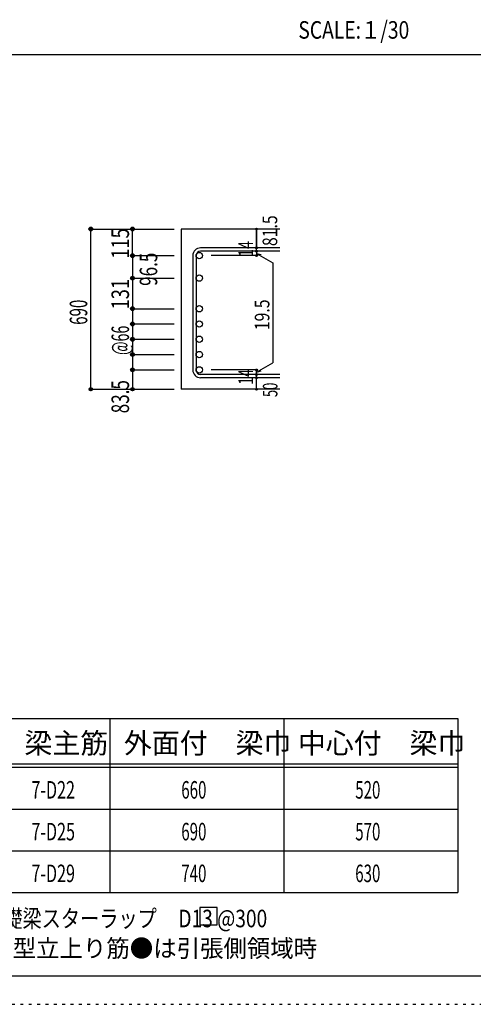
# Model space of a CAD drawing. Units: millimetres. Extents: x 141 to 12441, y 138 to 8778.
# Drawn here: x 8021 to 9977, y 138 to 4382 of the extents above; entities that cross this region are included whole.
import ezdxf

# ---------------------------------------------------------------- set-up
doc = ezdxf.new("R2010")
doc.units = ezdxf.units.MM
doc.header["$LTSCALE"] = 30
for name, pattern in [('CENTER', [12, 5, -0.8, 0.4, -0.8, 5]), ('DIVIDE', [13.2, 5, -0.8, 0.4, -0.8, 0.4, -0.8, 5]), ('DOT', [1.6, 0.4, -0.8, 0.4]), ('HIDDEN', [8, 1, -2, 2, -2, 1])]:
    doc.linetypes.add(name, pattern=pattern)
for name, color, linetype in [('002', 7, 'Continuous'), ('006', 7, 'Continuous'), ('007', 7, 'Continuous'), ('014', 7, 'Continuous'), ('104', 7, 'Continuous'), ('111', 7, 'Continuous'), ('241', 7, 'Continuous'), ('250', 7, 'Continuous')]:
    doc.layers.add(name, color=color, linetype=linetype)
doc.styles.add('DRACAD', font='txt', dxfattribs={"width": 0.85, "bigfont": 'extfont2'})

msp = doc.modelspace()

# ---------------------------------------------------------------- linework, layer by layer
at = {"layer": '002', "color": 2, "linetype": 'Continuous'}
for p, q in [((9142.4, 3480.1), (8717.4, 3480.1)), ((8717.4, 3480.1), (8717.4, 2789.1)), ((9142.4, 2789.1), (8717.4, 2789.1))]:
    msp.add_line(p, q, dxfattribs=at)
at = {"layer": '006', "color": 3, "linetype": 'Continuous'}
for centre in [(8795.4, 3365.2), (8795.4, 3268.6), (8795.4, 3136.6), (8795.4, 3070.6), (8795.4, 3004.6), (8795.4, 2938.6), (8795.4, 2872.6)]:
    msp.add_circle(centre, 14, dxfattribs=at)
at = {"layer": '006', "color": 7, "linetype": 'Continuous'}
for p in [(8327.4, 3480.1), (8327.4, 2789.1)]:
    msp.add_point(p, dxfattribs=at)
at = {"layer": '007', "color": 7, "linetype": 'Continuous'}
for p, q in [((9142.4, 3398.7), (8800.9, 3398.7)), ((8767.4, 3365.2), (8767.4, 2872.6)), ((8781.4, 3365.2), (8781.4, 2872.6)), ((9142.4, 3384.7), (8800.9, 3384.7)), ((9142.4, 2853.1), (8800.9, 2853.1)), ((9142.4, 2839.1), (8800.9, 2839.1))]:
    msp.add_line(p, q, dxfattribs=at)
for centre, radius, start, end in [((8800.9, 3365.2), 33.5, 90, 180), ((8800.9, 3365.2), 19.5, 90, 180), ((8800.9, 2872.6), 33.5, 180, 270), ((8800.9, 2872.6), 19.5, 180, 270)]:
    msp.add_arc(centre, radius, start, end, dxfattribs=at)
at = {"layer": '014', "color": 4, "linetype": 'Continuous'}
for p, q in [((8327.4, 3480.1), (8507.4, 3480.1)), ((8327.4, 3480.1), (8507.4, 3480.1)), ((8327.4, 2789.1), (8327.4, 3480.1)), ((8507.4, 3480.1), (8687.4, 3480.1)), ((8507.4, 3480.1), (8687.4, 3480.1)), ((8507.4, 3365.2), (8507.4, 3480.1)), ((9042.4, 3480.1), (9042.4, 3398.7)), ((9042.4, 3398.7), (9042.4, 3480.1)), ((9042.4, 3384.7), (9042.4, 3398.7)), ((8507.4, 3365.2), (8687.4, 3365.2)), ((8507.4, 3365.2), (8507.4, 3268.6)), ((9042.4, 3365.2), (8846.3, 3365.2)), ((9042.4, 3384.7), (9042.4, 3365.2)), ((9042.4, 3374.9), (9061.8, 3369.7)), ((9042.4, 3374.9), (9112.5, 3334.5)), ((9112.5, 3334.5), (9112.5, 2903.3)), ((8507.4, 3268.6), (8687.4, 3268.6)), ((8507.4, 3268.6), (8687.4, 3268.6)), ((8507.4, 3268.6), (8507.4, 3136.6)), ((8507.4, 3136.6), (8687.4, 3136.6)), ((8507.4, 3136.6), (8687.4, 3136.6)), ((8507.4, 3136.6), (8507.4, 2872.6)), ((8507.4, 3070.6), (8687.4, 3070.6)), ((8507.4, 3004.6), (8687.4, 3004.6)), ((8507.4, 2938.6), (8687.4, 2938.6)), ((9042.4, 2862.9), (9112.5, 2903.3)), ((8507.4, 2872.6), (8687.4, 2872.6)), ((8507.4, 2872.6), (8507.4, 2789.1)), ((9042.4, 2872.6), (8846.3, 2872.6)), ((9042.4, 2853.1), (9042.4, 2872.6)), ((9042.4, 2862.9), (9061.8, 2868)), ((9042.4, 2839.1), (9042.4, 2853.1)), ((9042.4, 2789.1), (9042.4, 2839.1)), ((8327.4, 2789.1), (8507.4, 2789.1)), ((8507.4, 2789.1), (8687.4, 2789.1))]:
    msp.add_line(p, q, dxfattribs=at)
for centre, radius in [((8327.4, 3480.1), 8), ((8327.4, 3480.1), 7.2), ((8327.4, 3480.1), 6.4), ((8327.4, 3480.1), 5.6), ((8327.4, 3480.1), 4.8), ((8327.4, 3480.1), 4), ((8327.4, 3480.1), 3.2), ((8327.4, 3480.1), 2.4), ((8327.4, 3480.1), 1.6), ((8327.4, 3480.1), 0.8), ((8507.4, 3480.1), 8), ((8507.4, 3480.1), 7.2), ((8507.4, 3480.1), 6.4), ((8507.4, 3480.1), 5.6), ((8507.4, 3480.1), 4.8), ((8507.4, 3480.1), 4), ((8507.4, 3480.1), 3.2), ((8507.4, 3480.1), 2.4), ((8507.4, 3480.1), 1.6), ((8507.4, 3480.1), 0.8), ((9042.4, 3480.1), 4), ((9042.4, 3480.1), 3.6), ((9042.4, 3480.1), 3.2), ((9042.4, 3480.1), 2.8), ((9042.4, 3480.1), 2.4), ((9042.4, 3480.1), 2), ((9042.4, 3480.1), 1.6), ((9042.4, 3480.1), 1.2), ((9042.4, 3480.1), 0.8), ((9042.4, 3480.1), 0.4), ((9042.4, 3398.7), 4), ((9042.4, 3398.7), 3.6), ((9042.4, 3398.7), 3.2), ((9042.4, 3398.7), 2.8), ((9042.4, 3398.7), 2.4), ((9042.4, 3398.7), 2), ((9042.4, 3398.7), 1.6), ((9042.4, 3398.7), 1.2), ((9042.4, 3398.7), 0.8), ((9042.4, 3398.7), 0.4), ((8507.4, 3365.2), 8), ((8507.4, 3365.2), 7.2), ((8507.4, 3365.2), 6.4), ((8507.4, 3365.2), 5.6), ((8507.4, 3365.2), 4.8), ((8507.4, 3365.2), 4), ((8507.4, 3365.2), 3.2), ((8507.4, 3365.2), 2.4), ((8507.4, 3365.2), 1.6), ((8507.4, 3365.2), 0.8), ((9042.4, 3384.7), 4), ((9042.4, 3365.2), 4), ((9042.4, 3384.7), 3.6), ((9042.4, 3365.2), 3.6), ((9042.4, 3384.7), 3.2), ((9042.4, 3365.2), 3.2), ((9042.4, 3384.7), 2.8), ((9042.4, 3365.2), 2.8), ((9042.4, 3384.7), 2.4), ((9042.4, 3365.2), 2.4), ((9042.4, 3384.7), 2), ((9042.4, 3365.2), 2), ((9042.4, 3384.7), 1.6), ((9042.4, 3365.2), 1.6), ((9042.4, 3384.7), 1.2), ((9042.4, 3365.2), 1.2), ((9042.4, 3384.7), 0.8), ((9042.4, 3365.2), 0.8), ((9042.4, 3384.7), 0.4), ((9042.4, 3365.2), 0.4), ((8507.4, 3268.6), 8), ((8507.4, 3268.6), 7.2), ((8507.4, 3268.6), 6.4), ((8507.4, 3268.6), 5.6), ((8507.4, 3268.6), 4.8), ((8507.4, 3268.6), 4), ((8507.4, 3268.6), 3.2), ((8507.4, 3268.6), 2.4), ((8507.4, 3268.6), 1.6), ((8507.4, 3268.6), 0.8), ((8507.4, 3136.6), 8), ((8507.4, 3136.6), 7.2), ((8507.4, 3136.6), 6.4), ((8507.4, 3136.6), 5.6), ((8507.4, 3136.6), 4.8), ((8507.4, 3136.6), 4), ((8507.4, 3136.6), 3.2), ((8507.4, 3136.6), 2.4), ((8507.4, 3136.6), 1.6), ((8507.4, 3136.6), 0.8), ((8507.4, 3070.6), 8), ((8507.4, 3070.6), 7.2), ((8507.4, 3070.6), 6.4), ((8507.4, 3070.6), 5.6), ((8507.4, 3070.6), 4.8), ((8507.4, 3070.6), 4), ((8507.4, 3070.6), 3.2), ((8507.4, 3070.6), 2.4), ((8507.4, 3070.6), 1.6), ((8507.4, 3070.6), 0.8), ((8507.4, 3004.6), 8), ((8507.4, 3004.6), 7.2), ((8507.4, 3004.6), 6.4), ((8507.4, 3004.6), 5.6), ((8507.4, 3004.6), 4.8), ((8507.4, 3004.6), 4), ((8507.4, 3004.6), 3.2), ((8507.4, 3004.6), 2.4), ((8507.4, 3004.6), 1.6), ((8507.4, 3004.6), 0.8), ((8507.4, 2938.6), 8), ((8507.4, 2938.6), 7.2), ((8507.4, 2938.6), 6.4), ((8507.4, 2938.6), 5.6), ((8507.4, 2938.6), 4.8), ((8507.4, 2938.6), 4), ((8507.4, 2938.6), 3.2), ((8507.4, 2938.6), 2.4), ((8507.4, 2938.6), 1.6), ((8507.4, 2938.6), 0.8), ((8507.4, 2872.6), 8), ((8507.4, 2872.6), 7.2), ((8507.4, 2872.6), 6.4), ((8507.4, 2872.6), 5.6), ((8507.4, 2872.6), 4.8), ((8507.4, 2872.6), 4), ((8507.4, 2872.6), 3.2), ((8507.4, 2872.6), 2.4), ((8507.4, 2872.6), 1.6), ((8507.4, 2872.6), 0.8), ((9042.4, 2872.6), 4), ((9042.4, 2853.1), 4), ((9042.4, 2872.6), 3.6), ((9042.4, 2853.1), 3.6), ((9042.4, 2872.6), 3.2), ((9042.4, 2853.1), 3.2), ((9042.4, 2872.6), 2.8), ((9042.4, 2853.1), 2.8), ((9042.4, 2872.6), 2.4), ((9042.4, 2853.1), 2.4), ((9042.4, 2872.6), 2), ((9042.4, 2853.1), 2), ((9042.4, 2872.6), 1.6), ((9042.4, 2853.1), 1.6), ((9042.4, 2872.6), 1.2), ((9042.4, 2853.1), 1.2), ((9042.4, 2872.6), 0.8), ((9042.4, 2853.1), 0.8), ((9042.4, 2872.6), 0.4), ((9042.4, 2853.1), 0.4), ((9042.4, 2839.1), 4), ((9042.4, 2839.1), 3.6), ((9042.4, 2839.1), 3.2), ((9042.4, 2839.1), 2.8), ((9042.4, 2839.1), 2.4), ((9042.4, 2839.1), 2), ((9042.4, 2839.1), 1.6), ((9042.4, 2839.1), 1.2), ((9042.4, 2839.1), 0.8), ((9042.4, 2839.1), 0.4), ((8327.4, 2789.1), 7.2), ((8327.4, 2789.1), 6.4), ((8327.4, 2789.1), 5.6), ((8327.4, 2789.1), 4.8), ((8327.4, 2789.1), 4), ((8327.4, 2789.1), 3.2), ((8327.4, 2789.1), 2.4), ((8327.4, 2789.1), 1.6), ((8327.4, 2789.1), 0.8), ((8507.4, 2789.1), 7.2), ((8507.4, 2789.1), 6.4), ((8507.4, 2789.1), 5.6), ((8507.4, 2789.1), 4.8), ((8507.4, 2789.1), 4), ((8507.4, 2789.1), 3.2), ((8507.4, 2789.1), 2.4), ((8507.4, 2789.1), 1.6), ((8507.4, 2789.1), 0.8), ((9042.4, 2789.1), 4), ((9042.4, 2789.1), 3.6), ((9042.4, 2789.1), 3.2), ((9042.4, 2789.1), 2.8), ((9042.4, 2789.1), 2.4), ((9042.4, 2789.1), 2), ((9042.4, 2789.1), 1.6), ((9042.4, 2789.1), 1.2), ((9042.4, 2789.1), 0.8), ((9042.4, 2789.1), 0.4)]:
    msp.add_circle(centre, radius, dxfattribs=at)
at = {"layer": '014', "color": 7, "linetype": 'Continuous'}
for p in [(8327.4, 3480.1), (8327.4, 3480.1), (8327.4, 3480.1), (8327.4, 3480.1), (8327.4, 3480.1), (8327.4, 3480.1), (8327.4, 3480.1), (8327.4, 3480.1), (8327.4, 3480.1), (8327.4, 3480.1), (8327.4, 3480.1), (8327.4, 3480.1), (8327.4, 3480.1), (8327.4, 3480.1), (8327.4, 3480.1), (8327.4, 3480.1), (8327.4, 3480.1), (8327.4, 3480.1), (8327.4, 3480.1), (8327.4, 3480.1), (8327.4, 3480.1), (8327.4, 3480.1), (8327.4, 3480.1), (8327.4, 3480.1), (8327.4, 3480.1), (8327.4, 3480.1), (8327.4, 3480.1), (8327.4, 3480.1), (8327.4, 3480.1), (8327.4, 3480.1), (8327.4, 3480.1), (8327.4, 3480.1), (8507.4, 3480.1), (8507.4, 3480.1), (8507.4, 3480.1), (8507.4, 3480.1), (8507.4, 3480.1), (8507.4, 3480.1), (8507.4, 3480.1), (8507.4, 3480.1), (8507.4, 3480.1), (8507.4, 3480.1), (8507.4, 3480.1), (8507.4, 3480.1), (8507.4, 3480.1), (8507.4, 3480.1), (8507.4, 3480.1), (8507.4, 3480.1), (8507.4, 3480.1), (8507.4, 3480.1), (8507.4, 3480.1), (9042.4, 3480.1), (9042.4, 3480.1), (9042.4, 3480.1), (9042.4, 3398.7), (9042.4, 3398.7), (9042.4, 3398.7), (8507.4, 3365.2), (8507.4, 3365.2), (8507.4, 3365.2), (8507.4, 3365.2), (8507.4, 3365.2), (8507.4, 3365.2), (8507.4, 3365.2), (8507.4, 3365.2), (8507.4, 3365.2), (8507.4, 3365.2), (8507.4, 3365.2), (8507.4, 3365.2), (8507.4, 3365.2), (8507.4, 3365.2), (8507.4, 3365.2), (8507.4, 3365.2), (8507.4, 3365.2), (8507.4, 3365.2), (8507.4, 3365.2), (8507.4, 3365.2), (8507.4, 3365.2), (8507.4, 3365.2), (8507.4, 3365.2), (8507.4, 3365.2), (8507.4, 3365.2), (8507.4, 3365.2), (8507.4, 3365.2), (9042.4, 3384.7), (9042.4, 3384.7), (9042.4, 3365.2), (9042.4, 3365.2), (9042.4, 3365.2), (9042.4, 3365.2), (8507.4, 3268.6), (8507.4, 3268.6), (8507.4, 3268.6), (8507.4, 3268.6), (8507.4, 3268.6), (8507.4, 3268.6), (8507.4, 3268.6), (8507.4, 3268.6), (8507.4, 3268.6), (8507.4, 3268.6), (8507.4, 3268.6), (8507.4, 3268.6), (8507.4, 3268.6), (8507.4, 3268.6), (8507.4, 3268.6), (8507.4, 3268.6), (8507.4, 3268.6), (8507.4, 3268.6), (8507.4, 3268.6), (8507.4, 3268.6), (8507.4, 3268.6), (8507.4, 3268.6), (8507.4, 3268.6), (8507.4, 3268.6), (8507.4, 3268.6), (8507.4, 3268.6), (8507.4, 3268.6), (8507.4, 3136.6), (8507.4, 3136.6), (8507.4, 3136.6), (8507.4, 3136.6), (8507.4, 3136.6), (8507.4, 3136.6), (8507.4, 3136.6), (8507.4, 3136.6), (8507.4, 3136.6), (8507.4, 3136.6), (8507.4, 3136.6), (8507.4, 3136.6), (8507.4, 3136.6), (8507.4, 3136.6), (8507.4, 3136.6), (8507.4, 3136.6), (8507.4, 3136.6), (8507.4, 3136.6), (8507.4, 3136.6), (8507.4, 3136.6), (8507.4, 3136.6), (8507.4, 3136.6), (8507.4, 3136.6), (8507.4, 3136.6), (8507.4, 3136.6), (8507.4, 3136.6), (8507.4, 3136.6), (8507.4, 3070.6), (8507.4, 3070.6), (8507.4, 3070.6), (8507.4, 3070.6), (8507.4, 3070.6), (8507.4, 3070.6), (8507.4, 3070.6), (8507.4, 3070.6), (8507.4, 3070.6), (8507.4, 3070.6), (8507.4, 3070.6), (8507.4, 3070.6), (8507.4, 3070.6), (8507.4, 3070.6), (8507.4, 3070.6), (8507.4, 3070.6), (8507.4, 3070.6), (8507.4, 3070.6), (8507.4, 3070.6), (8507.4, 3070.6), (8507.4, 3070.6), (8507.4, 3004.6), (8507.4, 3004.6), (8507.4, 3004.6), (8507.4, 3004.6), (8507.4, 3004.6), (8507.4, 3004.6), (8507.4, 3004.6), (8507.4, 3004.6), (8507.4, 3004.6), (8507.4, 3004.6), (8507.4, 3004.6), (8507.4, 3004.6), (8507.4, 3004.6), (8507.4, 3004.6), (8507.4, 3004.6), (8507.4, 3004.6), (8507.4, 3004.6), (8507.4, 3004.6), (8507.4, 3004.6), (8507.4, 3004.6), (8507.4, 3004.6), (8507.4, 2938.6), (8507.4, 2938.6), (8507.4, 2938.6), (8507.4, 2938.6), (8507.4, 2938.6), (8507.4, 2938.6), (8507.4, 2938.6), (8507.4, 2938.6), (8507.4, 2938.6), (8507.4, 2938.6), (8507.4, 2938.6), (8507.4, 2938.6), (8507.4, 2938.6), (8507.4, 2938.6), (8507.4, 2938.6), (8507.4, 2938.6), (8507.4, 2938.6), (8507.4, 2938.6), (8507.4, 2938.6), (8507.4, 2938.6), (8507.4, 2938.6), (8507.4, 2872.6), (8507.4, 2872.6), (8507.4, 2872.6), (8507.4, 2872.6), (8507.4, 2872.6), (8507.4, 2872.6), (8507.4, 2872.6), (8507.4, 2872.6), (8507.4, 2872.6), (8507.4, 2872.6), (8507.4, 2872.6), (8507.4, 2872.6), (8507.4, 2872.6), (8507.4, 2872.6), (8507.4, 2872.6), (8507.4, 2872.6), (8507.4, 2872.6), (8507.4, 2872.6), (8507.4, 2872.6), (8507.4, 2872.6), (8507.4, 2872.6), (9042.4, 2872.6), (9042.4, 2872.6), (9042.4, 2872.6), (9042.4, 2872.6), (9042.4, 2872.6), (9042.4, 2872.6), (9042.4, 2872.6), (9042.4, 2853.1), (9042.4, 2853.1), (9042.4, 2839.1), (9042.4, 2839.1), (8327.4, 2789.1), (8327.4, 2789.1), (8327.4, 2789.1), (8327.4, 2789.1), (8327.4, 2789.1), (8327.4, 2789.1), (8327.4, 2789.1), (8327.4, 2789.1), (8327.4, 2789.1), (8327.4, 2789.1), (8327.4, 2789.1), (8327.4, 2789.1), (8327.4, 2789.1), (8327.4, 2789.1), (8327.4, 2789.1), (8327.4, 2789.1), (8327.4, 2789.1), (8327.4, 2789.1), (8327.4, 2789.1), (8327.4, 2789.1), (8327.4, 2789.1), (8327.4, 2789.1), (8327.4, 2789.1), (8327.4, 2789.1), (8327.4, 2789.1), (8327.4, 2789.1), (8327.4, 2789.1), (8327.4, 2789.1), (8327.4, 2789.1), (8327.4, 2789.1), (8507.4, 2789.1), (8507.4, 2789.1), (8507.4, 2789.1), (8507.4, 2789.1), (8507.4, 2789.1), (8507.4, 2789.1), (8507.4, 2789.1), (8507.4, 2789.1), (8507.4, 2789.1), (8507.4, 2789.1), (8507.4, 2789.1), (8507.4, 2789.1), (8507.4, 2789.1), (8507.4, 2789.1), (8507.4, 2789.1), (8507.4, 2789.1), (8507.4, 2789.1), (9042.4, 2789.1), (9042.4, 2789.1)]:
    msp.add_point(p, dxfattribs=at)
at = {"layer": '104', "color": 7, "linetype": 'Continuous'}
for p, q in [((8872.8, 554.9), (8797.8, 554.9)), ((8797.8, 554.9), (8797.8, 479.9)), ((8872.8, 479.9), (8872.8, 554.9)), ((8797.8, 479.9), (8872.8, 479.9))]:
    msp.add_line(p, q, dxfattribs=at)
at = {"layer": '111', "color": 3, "linetype": 'Continuous'}
for p, q in [((7747.7, 1369.6), (9910.2, 1369.6)), ((9910.2, 1369.6), (9910.2, 619.6)), ((7747.7, 619.6), (9910.2, 619.6))]:
    msp.add_line(p, q, dxfattribs=at)
at = {"layer": '111', "color": 7, "linetype": 'Continuous'}
for p, q in [((8410.2, 1369.6), (8410.2, 619.6)), ((9160.2, 1369.6), (9160.2, 619.6)), ((7747.7, 1174.6), (9910.2, 1174.6)), ((7747.7, 1159.6), (9910.2, 1159.6)), ((7747.7, 979.6), (9910.2, 979.6)), ((7747.7, 799.6), (9910.2, 799.6))]:
    msp.add_line(p, q, dxfattribs=at)
at = {"layer": '241', "color": 2, "linetype": 'Continuous'}
msp.add_line((327.1, 4233), (10023.6, 4233), dxfattribs=at)
at = {"layer": '241', "color": 6, "linetype": 'Continuous'}
msp.add_line((12254.1, 259.8), (327.1, 259.8), dxfattribs=at)
at = {"layer": '250', "color": 172, "linetype": 'DOT'}
msp.add_line((140.6, 138), (12440.6, 138), dxfattribs=at)

# ---------------------------------------------------------------- texts
at = {"layer": '014', "color": 4, "linetype": 'Continuous', "style": 'DRACAD'}
for s, height, width, p in [('81.5', 63.03, 0.793333, (9131.3, 3406.5)), ('115', 75.63, 0.764781, (8492.4, 3351.8))]:
    msp.add_text(s, height=height, rotation=90, dxfattribs=dict(at, width=width)).set_placement(p)
at = {"layer": '014', "color": 4, "linetype": 'DOT', "style": 'DRACAD'}
for s, height, width, p in [('14', 63.03, 0.713857, (9027.2, 3360)), ('131', 75.63, 0.764781, (8492.4, 3133.4)), ('690', 75.63, 0.630742, (8312.4, 3067.1)), ('19.5', 63.03, 0.793333, (9097.5, 3043.9)), ('@66', 75.63, 0.595, (8492.4, 2937.1)), ('14', 63.03, 0.713857, (9027.2, 2808.4))]:
    msp.add_text(s, height=height, rotation=90, dxfattribs=dict(at, width=width)).set_placement(p)
at = {"layer": '014', "color": 4, "linetype": 'DIVIDE', "style": 'DRACAD'}
for s, height, width, p in [('96.5', 75.63, 0.714071, (8614.1, 3235)), ('50', 63.03, 0.650273, (9132.4, 2755.6))]:
    msp.add_text(s, height=height, rotation=90, dxfattribs=dict(at, width=width)).set_placement(p)
at = {"layer": '014', "color": 4, "linetype": 'HIDDEN', "style": 'DRACAD', "width": 0.714071}
msp.add_text('83.5', height=75.63, rotation=90, dxfattribs=at).set_placement((8492.4, 2685.6))
at = {"layer": '104', "color": 2, "linetype": 'CENTER', "style": 'DRACAD', "width": 0.805802}
msp.add_text('SCALE:１/30', height=75.63, dxfattribs=at).set_placement((9222.3, 4300.5))
at = {"layer": '104', "color": 2, "linetype": 'CENTER', "style": 'DRACAD'}
for s, p in [('梁主筋', (8041.5, 1219.6)), ('外面付\u3000梁巾', (8470.2, 1219.6)), ('中心付\u3000梁巾', (9220.2, 1219.6))]:
    msp.add_text(s, height=88.24, dxfattribs=at).set_placement(p)
at = {"layer": '104', "color": 7, "linetype": 'Continuous', "style": 'DRACAD'}
for s, width, p in [('7-D22', 0.674333, (8071.5, 1024.6)), ('7-D25', 0.674333, (8071.5, 844.6)), ('7-D29', 0.674333, (8071.5, 664.6)), ('※ 基礎梁スターラップ     D13 @300', 0.801919, (7766.3, 470))]:
    msp.add_text(s, height=75.63, dxfattribs=dict(at, width=width)).set_placement(p)
at = {"layer": '104', "color": 7, "linetype": 'DOT', "style": 'DRACAD', "width": 0.630742}
for s, p in [('660', (8717.7, 1024.6)), ('520', (9467.7, 1024.6)), ('690', (8717.7, 844.6)), ('570', (9467.7, 844.6)), ('740', (8717.7, 664.6)), ('630', (9467.7, 664.6))]:
    msp.add_text(s, height=75.63, dxfattribs=at).set_placement(p)
at = {"layer": '104', "color": 7, "linetype": 'HIDDEN', "style": 'DRACAD', "width": 0.978515}
msp.add_text('※ 柱型立上り筋●は引張側領域時', height=75.63, dxfattribs=at).set_placement((7766.3, 341.5))

doc.saveas('drawing.dxf')
